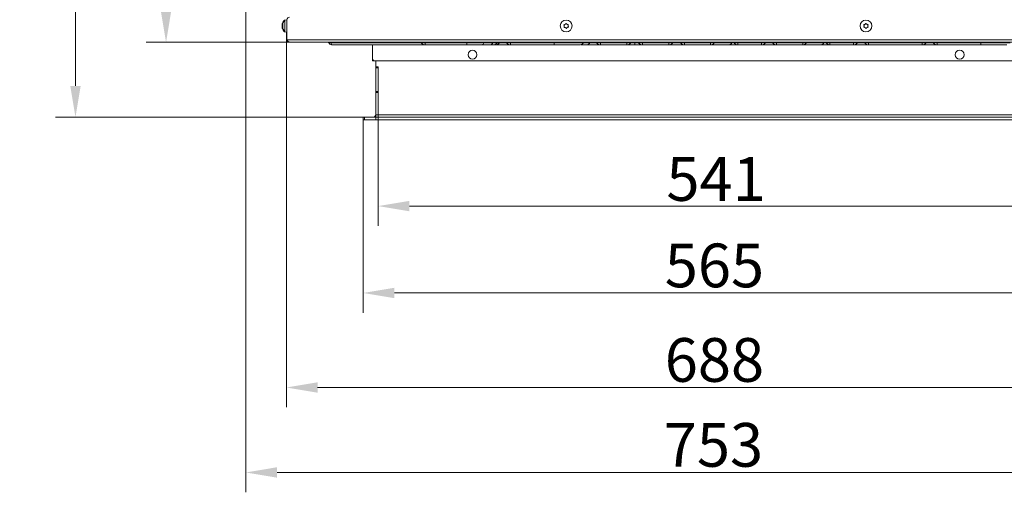
# Model space of a CAD drawing. Extents: x 10490 to 12979, y -256 to 3004.
# Drawn here: x 10587 to 11375, y -256 to 123 of the extents above; entities that cross this region are included whole.
import ezdxf

# ---------------------------------------------------------------- set-up
doc = ezdxf.new("R2010")
doc.units = 0
doc.header["$LTSCALE"] = 5
doc.layers.add('Bemaßungen(Brunner)', color=7, linetype='Continuous', lineweight=25)
doc.layers.add('LAYER14', color=30, linetype='Continuous')
doc.layers.add('SLD-0', color=7, linetype='Continuous')
doc.styles.add('Brunner 2014', font='arial.ttf', dxfattribs={"height": 35})
doc.dimstyles.new('Brunner 2014', dxfattribs={"dimscale": 5, "dimtxt": 35, "dimasz": 5, "dimexe": 3.175, "dimexo": 0, "dimgap": 0.762, "dimtad": 1, "dimdec": 0, "dimrnd": 1e-08, "dimtxsty": 'Brunner 2014', "dimcen": 0.09, "dimdle": 10, "dimclrd": 7, "dimclre": 7, "dimclrt": 7, "dimadec": 1, "dimazin": 2, "dimtfac": 0.666667, "dimtdec": 0, "dimtmove": 0, "dimatfit": 3, "dimldrblk": 'Filled-1', "dimfxl": 1, "dimtolj": 1, "dimlwd": 5, "dimlwe": 5, "dimarcsym": 0})

# ---------------------------------------------------------------- blocks, each defined once
blk = doc.blocks.new('*D75')
at = {"layer": 'Defpoints', "color": 0, "lineweight": 5, "transparency": 16777216}
for p in [(10800.54, 108.55), (11488.54, 108.55), (11488.54, -171.76)]:
    blk.add_point(p, dxfattribs=at)
at = {"layer": 'SLD-0', "color": 7, "linetype": 'Continuous', "lineweight": 5, "transparency": 16777216}
for p, q in [((10800.54, 108.55), (10800.54, -187.63)), ((11488.54, 108.55), (11488.54, -187.63)), ((10825.54, -171.76), (11463.54, -171.76))]:
    blk.add_line(p, q, dxfattribs=at)
at = {"layer": 'SLD-0', "color": 7, "lineweight": 5, "transparency": 16777216}
for points in [[(10825.54, -167.59), (10825.54, -175.93), (10800.54, -171.76)], [(11463.54, -167.59), (11463.54, -175.93), (11488.54, -171.76)]]:
    blk.add_solid(points, dxfattribs=at)
at = {"layer": 'SLD-0', "color": 7, "lineweight": 15, "transparency": 16777216, "insert": (11143.22, -132.21), "char_height": 35, "attachment_point": 2, "style": 'Brunner 2014'}
blk.add_mtext('\\A1;688', dxfattribs=at)
blk = doc.blocks.new('Filled-1')
at = {"color": 0}
for p, q in [((0, 0), (-1, 0.167)), ((-1, 0.167), (-1, -0.167)), ((-1, 0), (0, 0)), ((-1, -0.167), (0, 0))]:
    blk.add_line(p, q, dxfattribs=at)
at = {"color": 0, "flags": 128}
blk.add_lwpolyline([(-1, -0.167), (0, 0), (-1, 0.167), (-1, -0.167)], dxfattribs=at)
at = {"color": 0}
blk.add_solid([(-1, -0.167), (0, 0), (-1, 0.167), (-1, -0.167)], dxfattribs=at)
blk = doc.blocks.new('*D76')
at = {"layer": 'Defpoints', "color": 0, "lineweight": 5, "transparency": 16777216}
for p in [(10768.04, 209.55), (11521.04, 209.55), (11521.04, -239.75)]:
    blk.add_point(p, dxfattribs=at)
at = {"layer": 'SLD-0', "color": 7, "linetype": 'Continuous', "lineweight": 5, "transparency": 16777216}
for p, q in [((10768.04, 209.55), (10768.04, -255.63)), ((11521.04, 209.55), (11521.04, -255.63)), ((10793.04, -239.75), (11496.04, -239.75))]:
    blk.add_line(p, q, dxfattribs=at)
at = {"layer": 'SLD-0', "color": 7, "lineweight": 5, "transparency": 16777216}
for points in [[(10793.04, -235.58), (10793.04, -243.92), (10768.04, -239.75)], [(11496.04, -235.58), (11496.04, -243.92), (11521.04, -239.75)]]:
    blk.add_solid(points, dxfattribs=at)
at = {"layer": 'SLD-0', "color": 7, "lineweight": 15, "transparency": 16777216, "insert": (11142.46, -200.18), "char_height": 35, "attachment_point": 2, "style": 'Brunner 2014'}
blk.add_mtext('\\A1;753', dxfattribs=at)
blk = doc.blocks.new('*D77')
at = {"layer": 'Defpoints', "color": 0, "lineweight": 5, "transparency": 16777216}
for p in [(11144.54, 390.55), (11657.36, 390.55), (11417.04, 44.55)]:
    blk.add_point(p, dxfattribs=at)
at = {"layer": 'SLD-0', "color": 7, "linetype": 'Continuous', "lineweight": 5, "transparency": 16777216}
for p, q in [((11144.54, 390.55), (11673.24, 390.55)), ((11657.36, 69.55), (11657.36, 365.55)), ((11417.04, 44.55), (11673.24, 44.55))]:
    blk.add_line(p, q, dxfattribs=at)
at = {"layer": 'SLD-0', "color": 7, "lineweight": 5, "transparency": 16777216}
for points in [[(11653.2, 365.55), (11661.53, 365.55), (11657.36, 390.55)], [(11653.2, 69.55), (11661.53, 69.55), (11657.36, 44.55)]]:
    blk.add_solid(points, dxfattribs=at)
at = {"layer": 'SLD-0', "color": 1, "lineweight": 15, "transparency": 16777216, "insert": (11617.79, 222.63), "char_height": 35, "attachment_point": 2, "rotation": 90, "style": 'Brunner 2014'}
blk.add_mtext('\\A1;346', dxfattribs=at)
blk = doc.blocks.new('*D78')
at = {"layer": 'Defpoints', "color": 0, "lineweight": 5, "transparency": 16777216}
for p in [(10704.22, 614.89), (10896.85, 614.89), (10803.04, 104.55)]:
    blk.add_point(p, dxfattribs=at)
at = {"layer": 'SLD-0', "color": 7, "linetype": 'Continuous', "lineweight": 5, "transparency": 16777216}
for p, q in [((10896.85, 614.89), (10688.34, 614.89)), ((10704.22, 129.55), (10704.22, 589.89)), ((10803.04, 104.55), (10688.34, 104.55))]:
    blk.add_line(p, q, dxfattribs=at)
at = {"layer": 'SLD-0', "color": 7, "lineweight": 5, "transparency": 16777216}
for points in [[(10700.05, 589.89), (10708.38, 589.89), (10704.22, 614.89)], [(10700.05, 129.55), (10708.38, 129.55), (10704.22, 104.55)]]:
    blk.add_solid(points, dxfattribs=at)
at = {"layer": 'SLD-0', "color": 7, "lineweight": 15, "transparency": 16777216, "insert": (10664.67, 358.84), "char_height": 35, "attachment_point": 2, "rotation": 90, "style": 'Brunner 2014'}
blk.add_mtext('\\A1;510', dxfattribs=at)
blk = doc.blocks.new('*D79')
at = {"layer": 'Defpoints', "color": 0, "lineweight": 5, "transparency": 16777216}
for p in [(11144.54, 596.1), (11785.41, 596.1), (11417.04, 44.55)]:
    blk.add_point(p, dxfattribs=at)
at = {"layer": 'SLD-0', "color": 7, "linetype": 'Continuous', "lineweight": 5, "transparency": 16777216}
for p, q in [((11144.54, 596.1), (11801.28, 596.1)), ((11785.41, 69.55), (11785.41, 571.1)), ((11417.04, 44.55), (11801.28, 44.55))]:
    blk.add_line(p, q, dxfattribs=at)
at = {"layer": 'SLD-0', "color": 7, "lineweight": 5, "transparency": 16777216}
for points in [[(11781.24, 571.1), (11789.57, 571.1), (11785.41, 596.1)], [(11781.24, 69.55), (11789.57, 69.55), (11785.41, 44.55)]]:
    blk.add_solid(points, dxfattribs=at)
at = {"layer": 'SLD-0', "color": 1, "lineweight": 15, "transparency": 16777216, "insert": (11745.86, 329.54), "char_height": 35, "attachment_point": 2, "rotation": 90, "style": 'Brunner 2014'}
blk.add_mtext('\\A1;552', dxfattribs=at)
blk = doc.blocks.new('*D86')
at = {"layer": 'Bemaßungen(Brunner)', "color": 7, "linetype": 'Continuous', "lineweight": 5, "transparency": 16777216}
for p, q in [((10896.85, 614.89), (10615.82, 614.89)), ((10631.69, 589.89), (10631.69, 69.55)), ((10872.04, 44.55), (10615.82, 44.55))]:
    blk.add_line(p, q, dxfattribs=at)
at = {"layer": 'Bemaßungen(Brunner)', "color": 7, "lineweight": 5, "transparency": 16777216}
for points in [[(10627.53, 589.89), (10635.86, 589.89), (10631.69, 614.89)], [(10627.53, 69.55), (10635.86, 69.55), (10631.69, 44.55)]]:
    blk.add_solid(points, dxfattribs=at)
at = {"layer": 'Defpoints', "color": 0, "lineweight": 5, "transparency": 16777216}
for p in [(10896.85, 614.89), (10631.69, 44.55), (10872.04, 44.55)]:
    blk.add_point(p, dxfattribs=at)
at = {"layer": 'Bemaßungen(Brunner)', "color": 7, "lineweight": 15, "transparency": 16777216, "insert": (10610.01, 361.67), "char_height": 35, "attachment_point": 5, "rotation": 90, "style": 'Brunner 2014'}
blk.add_mtext('\\A1;570', dxfattribs=at)
blk = doc.blocks.new('*D112')
at = {"layer": 'Defpoints', "color": 0, "lineweight": 5, "transparency": 16777216}
for p in [(10862.04, 42.55), (11427.04, 42.55), (11427.04, -96.13)]:
    blk.add_point(p, dxfattribs=at)
at = {"layer": 'SLD-0', "color": 7, "linetype": 'Continuous', "lineweight": 5, "transparency": 16777216}
for p, q in [((10862.04, 42.55), (10862.04, -112)), ((11427.04, 42.55), (11427.04, -112)), ((10887.04, -96.13), (11402.04, -96.13))]:
    blk.add_line(p, q, dxfattribs=at)
at = {"layer": 'SLD-0', "color": 7, "lineweight": 5, "transparency": 16777216}
for points in [[(10887.04, -91.96), (10887.04, -100.3), (10862.04, -96.13)], [(11402.04, -91.96), (11402.04, -100.3), (11427.04, -96.13)]]:
    blk.add_solid(points, dxfattribs=at)
at = {"layer": 'SLD-0', "color": 30, "lineweight": 15, "transparency": 16777216, "insert": (11143.22, -56.58), "char_height": 35, "attachment_point": 2, "style": 'Brunner 2014'}
blk.add_mtext('\\A1;565', dxfattribs=at)
blk = doc.blocks.new('*D113')
at = {"layer": 'Bemaßungen(Brunner)', "color": 7, "linetype": 'Continuous', "lineweight": 5, "transparency": 16777216}
for p, q in [((10874.04, 64.3), (10874.04, -42.45)), ((11415.04, 64.3), (11415.04, -42.45)), ((10899.04, -26.58), (11390.04, -26.58))]:
    blk.add_line(p, q, dxfattribs=at)
at = {"layer": 'Bemaßungen(Brunner)', "color": 7, "lineweight": 5, "transparency": 16777216}
for points in [[(10899.04, -22.41), (10899.04, -30.75), (10874.04, -26.58)], [(11390.04, -22.41), (11390.04, -30.75), (11415.04, -26.58)]]:
    blk.add_solid(points, dxfattribs=at)
at = {"layer": 'Defpoints', "color": 0, "lineweight": 5, "transparency": 16777216}
for p in [(10874.04, 64.3), (11415.04, 64.3), (11415.04, -26.58)]:
    blk.add_point(p, dxfattribs=at)
at = {"layer": 'Bemaßungen(Brunner)', "color": 7, "lineweight": 15, "transparency": 16777216, "insert": (11144.54, -4.9), "char_height": 35, "attachment_point": 5, "style": 'Brunner 2014'}
blk.add_mtext('\\A1;541', dxfattribs=at)

msp = doc.modelspace()

# ---------------------------------------------------------------- linework, layer by layer
at = {"linetype": 'Continuous', "lineweight": 15}
for p, q in [((10797.2, 118.85), (10797.2, 118.85)), ((10797.7, 118.85), (10797.7, 118.85)), ((10800.54, 122.45), (10798.9, 122.31)), ((10798.9, 122.31), (10798.9, 121.71)), ((10801.04, 122.45), (10799.4, 122.31)), ((10799.4, 122.31), (10799.4, 112.8)), ((10800.54, 122.41), (10800.54, 122.55)), ((10801.04, 106.55), (10801.04, 122.55)), ((11023.68, 118.78), (11023.68, 118.78)), ((11025.17, 118.91), (11025.17, 118.91)), ((11263.79, 118.85), (11263.79, 118.85)), ((11265.29, 118.85), (11265.29, 118.85)), ((10797.2, 117.55), (10797.2, 117.55)), ((10797.2, 116.25), (10797.2, 116.25)), ((10797.7, 117.55), (10797.7, 117.55)), ((10797.7, 116.25), (10797.7, 116.25)), ((10798.9, 113.4), (10798.9, 112.8)), ((10798.9, 112.8), (10800.54, 112.65)), ((10799.4, 112.8), (10801.04, 112.65)), ((10800.54, 108.55), (10800.54, 112.7)), ((11023.04, 117.42), (11023.04, 117.42)), ((11023.9, 116.19), (11023.9, 116.19)), ((11025.4, 116.32), (11025.4, 116.32)), ((11026.03, 117.68), (11026.03, 117.68)), ((11263.04, 117.55), (11263.04, 117.55)), ((11263.79, 116.25), (11263.79, 116.25)), ((11265.29, 116.25), (11265.29, 116.25)), ((11266.04, 117.55), (11266.04, 117.55)), ((10800.54, 108.55), (10801.04, 108.55)), ((11488.04, 106.55), (10801.04, 106.55)), ((11486.04, 104.55), (10803.04, 104.55)), ((10836.48, 104.55), (10836.48, 104.05)), ((10836.48, 104.05), (10836.61, 102.55)), ((10908.41, 104.05), (10836.48, 104.05)), ((10911, 102.55), (10836.61, 102.55)), ((10869.54, 102.55), (10869.54, 91.55)), ((10869.54, 102.55), (10869.54, 91.55)), ((10908.41, 104.05), (10911.54, 104.05)), ((10911.54, 102.55), (10911, 102.55)), ((10911.54, 104.05), (10911.54, 104.55)), ((10911.54, 104.05), (10944.98, 104.05)), ((10911.54, 102.55), (10911.54, 104.05)), ((10944.98, 102.55), (10911.54, 102.55)), ((10944.98, 104.05), (10944.98, 104.55)), ((10944.98, 102.55), (10944.98, 104.05)), ((10979.43, 102.55), (10968.68, 102.55)), ((10969.37, 104.05), (10969.4, 104.05)), ((10976.83, 104.05), (10971.1, 104.05)), ((10976.83, 104.05), (10979.97, 104.05)), ((10979.97, 102.55), (10979.43, 102.55)), ((10979.97, 104.55), (10979.97, 104.05)), ((10979.97, 104.05), (11015.03, 104.05)), ((10979.97, 104.05), (10979.97, 102.55)), ((11014.83, 102.55), (10979.97, 102.55)), ((11051.45, 102.55), (11041.13, 102.55)), ((11043.55, 104.05), (11043.55, 104.05)), ((11048.85, 104.05), (11043.55, 104.05)), ((11048.85, 104.05), (11048.87, 104.05)), ((11048.87, 104.05), (11052, 104.05)), ((11051.47, 102.55), (11051.45, 102.55)), ((11052, 102.55), (11051.47, 102.55)), ((11052, 104.05), (11052, 104.55)), ((11052, 104.05), (11073.22, 104.05)), ((11052, 102.55), (11052, 104.05)), ((11073.22, 102.55), (11052, 102.55)), ((11073.22, 104.05), (11073.22, 104.55)), ((11073.22, 104.05), (11076.36, 104.05)), ((11073.22, 102.55), (11073.22, 104.05)), ((11073.76, 102.55), (11073.22, 102.55)), ((11075.49, 104.55), (11075.49, 104.55)), ((11079.81, 102.55), (11079.27, 102.55)), ((11079.39, 104.05), (11079.53, 104.05)), ((11082.35, 104.05), (11082.39, 104.05)), ((11082.39, 104.05), (11085.53, 104.05)), ((11084.99, 102.55), (11084.94, 102.55)), ((11085.52, 102.55), (11084.99, 102.55)), ((11106.74, 102.55), (11085.52, 102.55)), ((11085.53, 104.05), (11106.75, 104.05)), ((11107.28, 102.55), (11106.74, 102.55)), ((11106.75, 104.05), (11109.88, 104.05)), ((11118.69, 102.55), (11107.33, 102.55)), ((11109.88, 104.05), (11109.88, 104.05)), ((11109.88, 104.05), (11109.88, 104.05)), ((11109.88, 104.05), (11109.91, 104.05)), ((11116.09, 104.05), (11109.92, 104.05)), ((11116.09, 104.05), (11119.21, 104.05)), ((11119.22, 102.55), (11118.69, 102.55)), ((11119.21, 104.05), (11140.21, 104.05)), ((11140.22, 102.55), (11119.22, 102.55)), ((11140.21, 104.05), (11143.14, 104.05)), ((11140.72, 102.55), (11140.22, 102.55)), ((11154.83, 102.55), (11140.72, 102.55)), ((11143.14, 104.05), (11157.24, 104.05)), ((11161.5, 102.55), (11154.83, 102.55)), ((11157.24, 104.05), (11158.9, 104.05)), ((11158.9, 104.05), (11162.04, 104.05)), ((11162.04, 102.55), (11161.5, 102.55)), ((11162.04, 104.05), (11162.04, 104.55)), ((11162.04, 104.05), (11180.98, 104.05)), ((11162.04, 104.05), (11162.04, 102.55)), ((11180.98, 102.55), (11162.04, 102.55)), ((11180.98, 104.05), (11180.98, 104.55)), ((11180.98, 104.05), (11184.12, 104.05)), ((11180.98, 104.05), (11180.98, 102.55)), ((11181.52, 102.55), (11180.98, 102.55)), ((11192.38, 102.55), (11181.52, 102.55)), ((11189.79, 104.05), (11184.12, 104.05)), ((11189.79, 104.05), (11192.91, 104.05)), ((11192.92, 102.55), (11192.38, 102.55)), ((11192.91, 104.05), (11213.91, 104.05)), ((11213.92, 102.55), (11192.92, 102.55)), ((11213.91, 104.05), (11216.83, 104.05)), ((11214.42, 102.55), (11213.92, 102.55)), ((11228.52, 102.55), (11214.42, 102.55)), ((11216.83, 104.05), (11230.94, 104.05)), ((11235.2, 102.55), (11228.52, 102.55)), ((11230.94, 104.05), (11232.6, 104.05)), ((11232.6, 104.05), (11235.73, 104.05)), ((11235.73, 102.55), (11235.2, 102.55)), ((11235.73, 104.05), (11235.73, 104.55)), ((11235.73, 104.05), (11254.68, 104.05)), ((11235.73, 104.05), (11235.73, 102.55)), ((11254.68, 102.55), (11235.73, 102.55)), ((11254.68, 104.05), (11254.68, 104.55)), ((11254.68, 104.05), (11257.81, 104.05)), ((11254.68, 104.05), (11254.68, 102.55)), ((11255.21, 102.55), (11254.68, 102.55)), ((11266.1, 102.55), (11255.21, 102.55)), ((11263.5, 104.05), (11257.81, 104.05)), ((11263.5, 104.05), (11266.63, 104.05)), ((11266.63, 102.55), (11266.1, 102.55)), ((11266.63, 104.05), (11266.63, 104.55)), ((11266.63, 104.05), (11309.56, 104.05)), ((11266.63, 104.05), (11266.63, 102.55)), ((11309.56, 102.55), (11266.63, 102.55)), ((11309.56, 104.05), (11309.56, 104.55)), ((11309.56, 104.05), (11312.69, 104.05)), ((11309.56, 104.05), (11309.56, 102.55)), ((11310.1, 102.55), (11309.56, 102.55)), ((11321.02, 102.55), (11310.1, 102.55)), ((11318.43, 104.05), (11312.69, 104.05)), ((11318.43, 104.05), (11321.56, 104.05)), ((11321.56, 102.55), (11321.02, 102.55)), ((11321.56, 104.55), (11321.56, 104.05)), ((11321.56, 104.05), (11356.62, 104.05)), ((11321.56, 104.05), (11321.56, 102.55)), ((11356.42, 102.55), (11321.56, 102.55))]:
    msp.add_line(p, q, dxfattribs=at)
at = {"color": 7, "linetype": 'Continuous', "lineweight": 15}
for p, q in [((10869.54, 90.55), (10869.54, 91.55)), ((10869.54, 90.55), (10869.54, 91.55)), ((10869.54, 89.55), (10869.54, 90.55)), ((10871.54, 89.55), (10869.54, 89.55)), ((10871.54, 89.55), (11417.54, 89.55))]:
    msp.add_line(p, q, dxfattribs=at)
at = {"linetype": 'Continuous', "lineweight": 15}
for centre in [(11024.54, 117.55), (11264.54, 117.55)]:
    msp.add_circle(centre, 4.76, dxfattribs=at)
at = {"color": 7, "linetype": 'Continuous', "lineweight": 15}
for centre in [(10949.54, 94.55), (11339.54, 94.55)]:
    msp.add_circle(centre, 3.55, dxfattribs=at)
at = {"linetype": 'Continuous', "lineweight": 15}
for centre, radius, start, end in [((10804.04, 117.55), 7, 137.19065, 163.99511), ((10804.54, 117.55), 7, 137.19065, 163.99862), ((10803.04, 122.55), 2, 90, 180), ((10804.04, 117.55), 7, 195.99146, 222.80935), ((10804.54, 117.55), 7, 195.98797, 222.80935), ((10804.54, 108.55), 4, 180, 208.95502), ((10833.78, 103.55), 1, 19.94371, 90.29304), ((10836.61, 104.55), 2, 199.47122, 270), ((10907.54, 103.55), 1, 30, 90), ((10911, 105.55), 3, 210, 270), ((10956.73, 104.4), 1.88, 279.6536, 349.26751), ((10959.19, 103.94), 0.625, 99.65333, 169.26718), ((10963.58, 105.12), 2.57, 271.77096, 335.40307), ((10966.7, 103.7), 0.857, 91.771, 155.40301), ((10966.77, 105.55), 3, 270.00902, 330.03234), ((10966.81, 105.55), 3, 270.00521, 329.95558), ((10968.5, 105.55), 3, 270, 330), ((10970.24, 103.55), 0.999, 90.00902, 150.03234), ((10970.27, 103.55), 1, 89.9647, 150.21093), ((10971.97, 103.55), 1, 90, 150), ((10975.97, 103.55), 1, 30, 90), ((10979.43, 105.55), 3, 210, 270), ((11035.84, 105.55), 3, 270, 330), ((11039.3, 103.55), 1, 90, 150), ((11040.96, 105.55), 3, 270.00801, 330.02871), ((11044.42, 103.55), 1, 90, 150), ((11044.42, 103.55), 0.999, 90.00801, 150.02871), ((11047.98, 103.55), 1, 30, 90), ((11048, 103.55), 1, 30, 90), ((11051.45, 105.55), 3, 210, 270), ((11051.47, 105.55), 3, 210, 270), ((11073.76, 105.55), 3, 270, 330), ((11073.76, 105.55), 3, 270, 330), ((11077.22, 103.55), 1, 90, 150), ((11077.22, 103.55), 1, 90, 150), ((11073.43, 103.8), 5.97, 347.96532, 2.45507), ((11081.38, 104.14), 1.99, 167.96532, 182.45507), ((11078.58, 104.13), 0.956, 355.2185, 26.09062), ((11082.39, 103.81), 2.87, 175.2185, 206.09062), ((11081.48, 103.55), 1, 29.99999, 90), ((11081.52, 103.55), 1, 29.99999, 90), ((11084.94, 105.55), 3, 209.99999, 270), ((11084.99, 105.55), 3, 209.99999, 270), ((10951.43, 103.79), 134.09, 359.47006, 0.11099), ((11130.23, 104.14), 44.7, 179.47006, 180.11099), ((10972.66, 103.79), 134.09, 359.47006, 0.11099), ((11151.45, 104.14), 44.7, 179.47006, 180.11099), ((11107.28, 105.55), 3, 270, 330), ((11107.28, 105.55), 3, 270, 330), ((11107.28, 105.55), 3, 270.00881, 330.03158), ((11107.33, 105.55), 3, 269.90223, 329.84281), ((11110.74, 103.55), 1, 90, 150), ((11110.74, 103.55), 1, 90, 150), ((11110.74, 103.55), 0.999, 90.00881, 150.03158), ((11110.79, 103.55), 1, 91.2618, 150.51893), ((11115.23, 103.55), 1, 30, 90), ((11118.69, 105.55), 3, 210, 270), ((11092.92, 104.14), 26.29, 359.81134, 0.9009), ((11198.1, 103.79), 78.88, 179.81134, 180.9009), ((11113.92, 104.14), 26.29, 359.81134, 0.9009), ((11219.09, 103.79), 78.88, 179.81134, 180.9009), ((11140.68, 105.31), 2.76, 270.86269, 332.84185), ((11143.95, 103.63), 0.92, 90.86269, 152.84185), ((11154.79, 105.31), 2.76, 270.86269, 332.84185), ((11158.06, 103.63), 0.92, 90.86269, 152.84185), ((11158.04, 103.55), 1, 30, 90), ((11161.5, 105.55), 3, 210, 270), ((11181.52, 105.55), 3, 270, 330), ((11184.98, 103.55), 1, 90, 150), ((11188.92, 103.55), 1, 30, 90), ((11192.38, 105.55), 3, 210, 270), ((11166.61, 104.14), 26.29, 359.81134, 0.9009), ((11271.79, 103.79), 78.88, 179.81134, 180.9009), ((11187.61, 104.14), 26.29, 359.81134, 0.9009), ((11292.79, 103.79), 78.88, 179.81134, 180.9009), ((11214.37, 105.31), 2.76, 270.86269, 332.84185), ((11217.65, 103.63), 0.92, 90.86269, 152.84185), ((11228.48, 105.31), 2.76, 270.86269, 332.84185), ((11231.76, 103.63), 0.92, 90.86269, 152.84185), ((11231.73, 103.55), 1, 30, 90), ((11235.2, 105.55), 3, 210, 270), ((11255.21, 105.55), 3, 270, 330), ((11258.68, 103.55), 1, 90, 150), ((11262.63, 103.55), 1, 30, 90), ((11266.1, 105.55), 3, 210, 270), ((11310.1, 105.55), 3, 270, 330), ((11313.56, 103.55), 1, 90, 150), ((11317.56, 103.55), 1, 30, 90), ((11321.02, 105.55), 3, 210, 270)]:
    msp.add_arc(centre, radius, start, end, dxfattribs=at)
at = {"color": 7, "linetype": 'Continuous', "lineweight": 15}
msp.add_arc((10871.54, 91.55), 2, 180, 270, dxfattribs=at)
at = {"linetype": 'Continuous', "lineweight": 15}
for points, knots in [([(10797.29, 119.39), (10797.27, 119.32), (10797.24, 119.18), (10797.21, 118.99), (10797.2, 118.9), (10797.2, 118.85)], [0, 0, 0, 0, 0.3395524, 0.6886993, 1, 1, 1, 1]), ([(10797.2, 118.85), (10797.2, 118.81), (10797.21, 118.72), (10797.24, 118.65), (10797.27, 118.63), (10797.29, 118.62)], [0, 0, 0, 0, 0.3392556, 0.68861, 1, 1, 1, 1]), ([(10797.29, 118.33), (10797.27, 118.25), (10797.24, 118.08), (10797.21, 117.82), (10797.2, 117.64), (10797.2, 117.55)], [0, 0, 0, 0, 0.3395648, 0.6887252, 1, 1, 1, 1]), ([(10797.3, 119.44), (10797.3, 119.44), (10797.3, 119.46), (10797.31, 119.47), (10797.31, 119.48), (10797.31, 119.47), (10797.3, 119.44), (10797.29, 119.41), (10797.29, 119.39)], [0, 0, 0, 0, 0.010901, 0.21955, 0.423659, 0.624021, 0.8247, 1, 1, 1, 1]), ([(10797.29, 118.62), (10797.29, 118.61), (10797.3, 118.6), (10797.31, 118.57), (10797.31, 118.51), (10797.31, 118.45), (10797.3, 118.39), (10797.29, 118.35), (10797.29, 118.33)], [0, 0, 0, 0, 0.1736553, 0.3479906, 0.518533, 0.6859457, 0.8536264, 1, 1, 1, 1]), ([(10797.79, 119.39), (10797.77, 119.32), (10797.74, 119.18), (10797.71, 118.99), (10797.7, 118.9), (10797.7, 118.85)], [0, 0, 0, 0, 0.339552, 0.688699, 1, 1, 1, 1]), ([(10797.7, 118.85), (10797.7, 118.81), (10797.71, 118.72), (10797.74, 118.64), (10797.77, 118.62), (10797.79, 118.61)], [0, 0, 0, 0, 0.339256, 0.68861, 1, 1, 1, 1]), ([(10797.79, 118.33), (10797.77, 118.24), (10797.74, 118.08), (10797.71, 117.81), (10797.7, 117.63), (10797.7, 117.55)], [0, 0, 0, 0, 0.339565, 0.688725, 1, 1, 1, 1]), ([(10797.81, 119.48), (10797.81, 119.48), (10797.81, 119.48), (10797.81, 119.47), (10797.8, 119.44), (10797.79, 119.41), (10797.79, 119.39)], [0, 0, 0, 0, 0.0478603, 0.378866, 0.7103975, 1, 1, 1, 1]), ([(10797.79, 119.39), (10797.79, 119.41), (10797.8, 119.45), (10797.81, 119.46), (10797.81, 119.47)], [0, 0, 0, 0, 0.498868, 1, 1, 1, 1]), ([(10797.79, 118.61), (10797.79, 118.61), (10797.8, 118.6), (10797.81, 118.56), (10797.81, 118.51), (10797.81, 118.45), (10797.8, 118.38), (10797.79, 118.35), (10797.79, 118.33)], [0, 0, 0, 0, 0.173655, 0.347991, 0.518533, 0.685946, 0.853626, 1, 1, 1, 1]), ([(11022.8, 118.18), (11022.79, 118.2), (11022.77, 118.24), (11022.77, 118.31), (11022.79, 118.38), (11022.83, 118.43), (11022.88, 118.47), (11022.92, 118.48), (11022.94, 118.48)], [0, 0, 0, 0, 0.173655, 0.347991, 0.518533, 0.685946, 0.853626, 1, 1, 1, 1]), ([(11022.94, 118.48), (11023.03, 118.5), (11023.21, 118.54), (11023.46, 118.64), (11023.61, 118.74), (11023.68, 118.78)], [0, 0, 0, 0, 0.339565, 0.688725, 1, 1, 1, 1]), ([(11023.68, 118.78), (11023.75, 118.84), (11023.9, 118.95), (11024.08, 119.15), (11024.17, 119.3), (11024.22, 119.37)], [0, 0, 0, 0, 0.339274, 0.688649, 1, 1, 1, 1]), ([(11024.22, 119.37), (11024.23, 119.39), (11024.25, 119.43), (11024.31, 119.46), (11024.38, 119.48), (11024.45, 119.47), (11024.5, 119.44), (11024.53, 119.41), (11024.54, 119.4)], [0, 0, 0, 0, 0.173602, 0.347939, 0.518483, 0.685896, 0.853576, 1, 1, 1, 1]), ([(11024.54, 119.4), (11024.6, 119.33), (11024.73, 119.2), (11024.94, 119.03), (11025.1, 118.95), (11025.17, 118.91)], [0, 0, 0, 0, 0.339577, 0.688751, 1, 1, 1, 1]), ([(11025.17, 118.91), (11025.26, 118.88), (11025.43, 118.81), (11025.7, 118.75), (11025.87, 118.75), (11025.95, 118.74)], [0, 0, 0, 0, 0.339256, 0.688611, 1, 1, 1, 1]), ([(11025.95, 118.74), (11025.98, 118.74), (11026.02, 118.74), (11026.08, 118.7), (11026.13, 118.65), (11026.15, 118.59), (11026.16, 118.53), (11026.15, 118.49), (11026.14, 118.47)], [0, 0, 0, 0, 0.173551, 0.347889, 0.518434, 0.685848, 0.853527, 1, 1, 1, 1]), ([(11026.14, 118.47), (11026.11, 118.39), (11026.06, 118.21), (11026.02, 117.94), (11026.03, 117.77), (11026.03, 117.68)], [0, 0, 0, 0, 0.3395524, 0.6886993, 1, 1, 1, 1]), ([(11262.86, 118.33), (11262.85, 118.35), (11262.84, 118.39), (11262.84, 118.46), (11262.87, 118.52), (11262.91, 118.57), (11262.97, 118.61), (11263.01, 118.61), (11263.03, 118.62)], [0, 0, 0, 0, 0.173602, 0.347939, 0.518483, 0.685896, 0.853576, 1, 1, 1, 1]), ([(11263.04, 117.55), (11263.03, 117.64), (11263.03, 117.83), (11262.96, 118.09), (11262.9, 118.25), (11262.86, 118.33)], [0, 0, 0, 0, 0.3392744, 0.6886494, 1, 1, 1, 1]), ([(11263.03, 118.62), (11263.12, 118.63), (11263.3, 118.65), (11263.56, 118.73), (11263.71, 118.81), (11263.79, 118.85)], [0, 0, 0, 0, 0.339577, 0.688751, 1, 1, 1, 1]), ([(11263.79, 118.85), (11263.87, 118.9), (11264.02, 119), (11264.22, 119.19), (11264.32, 119.33), (11264.37, 119.39)], [0, 0, 0, 0, 0.339256, 0.688611, 1, 1, 1, 1]), ([(11264.37, 119.39), (11264.39, 119.41), (11264.42, 119.44), (11264.48, 119.48), (11264.55, 119.48), (11264.61, 119.47), (11264.67, 119.44), (11264.69, 119.41), (11264.7, 119.39)], [0, 0, 0, 0, 0.173551, 0.347889, 0.518434, 0.685848, 0.853527, 1, 1, 1, 1]), ([(11264.7, 119.39), (11264.76, 119.32), (11264.87, 119.18), (11265.07, 118.99), (11265.22, 118.9), (11265.29, 118.85)], [0, 0, 0, 0, 0.339552, 0.688699, 1, 1, 1, 1]), ([(11265.29, 118.85), (11265.37, 118.81), (11265.54, 118.72), (11265.79, 118.65), (11265.97, 118.63), (11266.05, 118.62)], [0, 0, 0, 0, 0.339256, 0.68861, 1, 1, 1, 1]), ([(11266.22, 118.33), (11266.18, 118.25), (11266.11, 118.08), (11266.05, 117.82), (11266.04, 117.64), (11266.04, 117.55)], [0, 0, 0, 0, 0.339565, 0.688725, 1, 1, 1, 1]), ([(11266.05, 118.62), (11266.07, 118.61), (11266.12, 118.6), (11266.17, 118.57), (11266.21, 118.51), (11266.24, 118.45), (11266.24, 118.39), (11266.22, 118.35), (11266.22, 118.33)], [0, 0, 0, 0, 0.173655, 0.347991, 0.518533, 0.685946, 0.853626, 1, 1, 1, 1]), ([(10797.2, 117.55), (10797.2, 117.46), (10797.21, 117.28), (10797.24, 117.01), (10797.27, 116.85), (10797.29, 116.78)], [0, 0, 0, 0, 0.339274, 0.688649, 1, 1, 1, 1]), ([(10797.29, 116.49), (10797.27, 116.48), (10797.24, 116.46), (10797.21, 116.38), (10797.2, 116.29), (10797.2, 116.25)], [0, 0, 0, 0, 0.339577, 0.688751, 1, 1, 1, 1]), ([(10797.2, 116.25), (10797.2, 116.2), (10797.21, 116.1), (10797.24, 115.92), (10797.27, 115.78), (10797.29, 115.71)], [0, 0, 0, 0, 0.339256, 0.688611, 1, 1, 1, 1]), ([(10797.29, 116.78), (10797.29, 116.75), (10797.3, 116.71), (10797.31, 116.64), (10797.31, 116.58), (10797.31, 116.53), (10797.3, 116.5), (10797.29, 116.49), (10797.29, 116.49)], [0, 0, 0, 0, 0.173602, 0.347939, 0.518483, 0.685896, 0.853576, 1, 1, 1, 1]), ([(10797.29, 115.71), (10797.29, 115.7), (10797.3, 115.66), (10797.31, 115.63), (10797.31, 115.63), (10797.31, 115.63)], [0, 0, 0, 0, 0.34677, 0.695114, 1, 1, 1, 1]), ([(10797.3, 115.67), (10797.3, 115.67), (10797.3, 115.68), (10797.29, 115.7), (10797.29, 115.71)], [0, 0, 0, 0, 0.122682, 1, 1, 1, 1]), ([(10797.7, 117.55), (10797.7, 117.46), (10797.71, 117.27), (10797.74, 117.01), (10797.77, 116.85), (10797.79, 116.77)], [0, 0, 0, 0, 0.339274, 0.688649, 1, 1, 1, 1]), ([(10797.79, 116.49), (10797.77, 116.48), (10797.74, 116.45), (10797.71, 116.37), (10797.7, 116.29), (10797.7, 116.25)], [0, 0, 0, 0, 0.3395769, 0.6887506, 1, 1, 1, 1]), ([(10797.7, 116.25), (10797.7, 116.2), (10797.71, 116.1), (10797.74, 115.92), (10797.77, 115.78), (10797.79, 115.71)], [0, 0, 0, 0, 0.3392563, 0.6886114, 1, 1, 1, 1]), ([(10797.79, 116.77), (10797.79, 116.75), (10797.8, 116.71), (10797.81, 116.64), (10797.81, 116.58), (10797.81, 116.53), (10797.8, 116.5), (10797.79, 116.49), (10797.79, 116.49)], [0, 0, 0, 0, 0.173602, 0.347939, 0.518483, 0.685896, 0.853576, 1, 1, 1, 1]), ([(10797.79, 115.71), (10797.79, 115.7), (10797.8, 115.66), (10797.81, 115.63), (10797.81, 115.63), (10797.81, 115.63)], [0, 0, 0, 0, 0.352496, 0.706593, 1, 1, 1, 1]), ([(11023.04, 117.42), (11023.03, 117.51), (11023.01, 117.7), (11022.92, 117.96), (11022.84, 118.11), (11022.8, 118.18)], [0, 0, 0, 0, 0.3392556, 0.68861, 1, 1, 1, 1]), ([(11023.13, 116.36), (11023.1, 116.36), (11023.06, 116.37), (11023, 116.4), (11022.95, 116.45), (11022.93, 116.51), (11022.92, 116.58), (11022.93, 116.62), (11022.94, 116.63)], [0, 0, 0, 0, 0.173551, 0.347889, 0.518434, 0.685848, 0.853527, 1, 1, 1, 1]), ([(11022.94, 116.63), (11022.96, 116.72), (11023.02, 116.89), (11023.06, 117.16), (11023.05, 117.34), (11023.04, 117.42)], [0, 0, 0, 0, 0.3395524, 0.6886993, 1, 1, 1, 1]), ([(11023.9, 116.19), (11023.82, 116.23), (11023.65, 116.3), (11023.38, 116.35), (11023.21, 116.36), (11023.13, 116.36)], [0, 0, 0, 0, 0.339256, 0.688611, 1, 1, 1, 1]), ([(11024.53, 115.71), (11024.47, 115.77), (11024.35, 115.91), (11024.14, 116.07), (11023.98, 116.16), (11023.9, 116.19)], [0, 0, 0, 0, 0.339577, 0.688751, 1, 1, 1, 1]), ([(11024.86, 115.73), (11024.85, 115.72), (11024.82, 115.68), (11024.77, 115.64), (11024.7, 115.63), (11024.63, 115.64), (11024.58, 115.66), (11024.55, 115.69), (11024.53, 115.71)], [0, 0, 0, 0, 0.173602, 0.347939, 0.518483, 0.685896, 0.853576, 1, 1, 1, 1]), ([(11025.4, 116.32), (11025.33, 116.27), (11025.18, 116.15), (11025, 115.95), (11024.91, 115.8), (11024.86, 115.73)], [0, 0, 0, 0, 0.3392744, 0.6886494, 1, 1, 1, 1]), ([(11026.14, 116.62), (11026.05, 116.61), (11025.87, 116.57), (11025.62, 116.46), (11025.47, 116.37), (11025.4, 116.32)], [0, 0, 0, 0, 0.339565, 0.688725, 1, 1, 1, 1]), ([(11026.03, 117.68), (11026.05, 117.59), (11026.07, 117.41), (11026.15, 117.15), (11026.24, 117), (11026.28, 116.92)], [0, 0, 0, 0, 0.339256, 0.68861, 1, 1, 1, 1]), ([(11026.28, 116.92), (11026.29, 116.9), (11026.3, 116.86), (11026.31, 116.79), (11026.29, 116.73), (11026.25, 116.68), (11026.19, 116.64), (11026.16, 116.63), (11026.14, 116.62)], [0, 0, 0, 0, 0.173655, 0.347991, 0.518533, 0.685946, 0.853626, 1, 1, 1, 1]), ([(11263.03, 116.49), (11263.01, 116.49), (11262.96, 116.5), (11262.9, 116.54), (11262.86, 116.59), (11262.84, 116.66), (11262.84, 116.72), (11262.86, 116.76), (11262.86, 116.78)], [0, 0, 0, 0, 0.1736553, 0.3479906, 0.518533, 0.6859457, 0.8536264, 1, 1, 1, 1]), ([(11262.86, 116.78), (11262.9, 116.86), (11262.97, 117.03), (11263.03, 117.29), (11263.04, 117.47), (11263.04, 117.55)], [0, 0, 0, 0, 0.339565, 0.688725, 1, 1, 1, 1]), ([(11263.79, 116.25), (11263.71, 116.3), (11263.54, 116.38), (11263.28, 116.46), (11263.11, 116.48), (11263.03, 116.49)], [0, 0, 0, 0, 0.3392556, 0.68861, 1, 1, 1, 1]), ([(11264.37, 115.71), (11264.32, 115.78), (11264.21, 115.93), (11264.01, 116.11), (11263.86, 116.21), (11263.79, 116.25)], [0, 0, 0, 0, 0.339552, 0.688699, 1, 1, 1, 1]), ([(11264.7, 115.71), (11264.69, 115.7), (11264.66, 115.66), (11264.6, 115.63), (11264.53, 115.62), (11264.47, 115.64), (11264.41, 115.67), (11264.39, 115.7), (11264.37, 115.71)], [0, 0, 0, 0, 0.173551, 0.347889, 0.518434, 0.685848, 0.853527, 1, 1, 1, 1]), ([(11265.29, 116.25), (11265.21, 116.2), (11265.06, 116.1), (11264.86, 115.92), (11264.75, 115.78), (11264.7, 115.71)], [0, 0, 0, 0, 0.339256, 0.688611, 1, 1, 1, 1]), ([(11266.05, 116.49), (11265.96, 116.48), (11265.78, 116.46), (11265.52, 116.38), (11265.36, 116.29), (11265.29, 116.25)], [0, 0, 0, 0, 0.339577, 0.688751, 1, 1, 1, 1]), ([(11266.04, 117.55), (11266.04, 117.46), (11266.05, 117.28), (11266.11, 117.01), (11266.18, 116.85), (11266.22, 116.78)], [0, 0, 0, 0, 0.339274, 0.688649, 1, 1, 1, 1]), ([(11266.22, 116.78), (11266.22, 116.75), (11266.24, 116.71), (11266.23, 116.64), (11266.21, 116.58), (11266.16, 116.53), (11266.11, 116.5), (11266.07, 116.49), (11266.05, 116.49)], [0, 0, 0, 0, 0.173602, 0.347939, 0.518483, 0.685896, 0.853576, 1, 1, 1, 1]), ([(10803.04, 104.55), (10802.87, 104.58), (10802.53, 104.65), (10802.02, 105.13), (10801.52, 105.79), (10801.2, 106.31), (10801.04, 106.55)], [0, 0, 0, 0, 0.254649, 0.509541, 0.764434, 1, 1, 1, 1]), ([(10836.48, 104.05), (10836.28, 104.06), (10835.89, 104.06), (10835.37, 104.06), (10834.97, 104.05), (10834.7, 103.98), (10834.71, 103.92), (10834.72, 103.89)], [0, 0, 0, 0, 0.1627285, 0.3250334, 0.4878987, 0.6611283, 1, 1, 1, 1]), ([(10944.98, 104.05), (10945.36, 104.05), (10947.85, 104.05), (10951.38, 104.05), (10955.57, 104.05), (10957.57, 104.05), (10958.57, 104.05)], [0, 0, 0, 0, 0.078532, 0.516316, 0.756209, 1, 1, 1, 1]), ([(10957.05, 102.55), (10956.16, 102.55), (10954.37, 102.55), (10951.37, 102.55), (10948.75, 102.55), (10946.64, 102.55), (10945.53, 102.55), (10944.98, 102.55)], [0, 0, 0, 0, 0.24084, 0.4872842, 0.7424343, 0.8719384, 1, 1, 1, 1]), ([(10963.66, 102.55), (10963.08, 102.55), (10961.89, 102.55), (10959.94, 102.55), (10958.25, 102.55), (10957.45, 102.55), (10957.05, 102.55)], [0, 0, 0, 0, 0.342241, 0.695409, 0.847525, 1, 1, 1, 1]), ([(10958.57, 104.05), (10959.42, 104.05), (10961.19, 104.05), (10963.78, 104.05), (10965.15, 104.05), (10965.92, 104.05)], [0, 0, 0, 0, 0.288709, 0.599513, 1, 1, 1, 1]), ([(10966.78, 102.55), (10966.67, 102.55), (10966.46, 102.55), (10965.37, 102.55), (10964.2, 102.55), (10963.66, 102.55)], [0, 0, 0, 0, 0.3440966, 0.6975643, 1, 1, 1, 1]), ([(10965.92, 104.05), (10966.52, 104.05), (10967.82, 104.05), (10969.02, 104.05), (10969.26, 104.05), (10969.37, 104.05)], [0, 0, 0, 0, 0.302487, 0.661475, 1, 1, 1, 1]), ([(10968.5, 102.55), (10968.45, 102.55), (10968.34, 102.55), (10967.79, 102.55), (10967.18, 102.55), (10967.13, 102.55)], [0, 0, 0, 0, 0.476657, 0.951774, 1, 1, 1, 1]), ([(10969.43, 104.05), (10969.54, 104.05), (10970.12, 104.05), (10970.86, 104.05), (10971.01, 104.05), (10971.1, 104.05)], [0, 0, 0, 0, 0.079048, 0.43095, 1, 1, 1, 1]), ([(11015.03, 104.05), (11015.02, 103.9), (11015, 103.46), (11014.96, 103.01), (11014.9, 102.65), (11014.85, 102.55), (11014.83, 102.55), (11014.83, 102.55)], [0, 0, 0, 0, 0.179833, 0.501411, 0.668412, 0.991192, 1, 1, 1, 1]), ([(11035.84, 102.55), (11035.77, 102.55), (11035.64, 102.55), (11034.57, 102.55), (11032.8, 102.55), (11030.45, 102.55), (11027.71, 102.55), (11024.77, 102.55), (11021.56, 102.55), (11018.54, 102.55), (11016.27, 102.55), (11015.15, 102.55), (11014.83, 102.55)], [0, 0, 0, 0, 0.120617, 0.241145, 0.362459, 0.483727, 0.586625, 0.689596, 0.794337, 0.899164, 0.970507, 1, 1, 1, 1]), ([(11015.03, 104.05), (11015.03, 104.09), (11015.04, 104.23), (11015.05, 104.39), (11015.07, 104.52), (11015.09, 104.55), (11015.1, 104.55), (11015.1, 104.55)], [0, 0, 0, 0, 0.140829, 0.462305, 0.661866, 0.984603, 1, 1, 1, 1]), ([(11015.03, 104.05), (11016.58, 104.05), (11019.38, 104.05), (11023.27, 104.05), (11026.69, 104.05), (11029.83, 104.05), (11032.59, 104.05), (11034.89, 104.05), (11036.67, 104.05), (11037.86, 104.05), (11038.38, 104.05), (11038.42, 104.05), (11038.44, 104.05)], [0, 0, 0, 0, 0.125319, 0.226303, 0.327343, 0.428439, 0.529573, 0.630717, 0.733881, 0.8404, 0.946878, 1, 1, 1, 1]), ([(11040.96, 102.55), (11040.81, 102.55), (11040.55, 102.55), (11039.6, 102.55), (11038.32, 102.55), (11036.89, 102.55), (11036.19, 102.55)], [0, 0, 0, 0, 0.289197, 0.529406, 0.769482, 1, 1, 1, 1]), ([(11038.44, 104.05), (11038.44, 104.05), (11039.5, 104.05), (11040.68, 104.05), (11042.2, 104.05), (11042.99, 104.05), (11043.39, 104.05), (11043.51, 104.05), (11043.55, 104.05)], [0, 0, 0, 0, 0.001009, 0.247492, 0.482439, 0.718925, 0.903112, 1, 1, 1, 1]), ([(11079.27, 102.55), (11078.7, 102.55), (11077.56, 102.55), (11076.1, 102.55), (11074.82, 102.55), (11073.96, 102.55), (11073.82, 102.55), (11073.76, 102.55)], [0, 0, 0, 0, 0.165921, 0.332222, 0.493106, 0.756057, 1, 1, 1, 1]), ([(11076.36, 104.05), (11076.41, 104.05), (11076.53, 104.05), (11077.17, 104.05), (11078.03, 104.05), (11078.73, 104.05), (11079.21, 104.05), (11079.39, 104.05)], [0, 0, 0, 0, 0.318778, 0.638793, 0.774332, 0.911029, 1, 1, 1, 1]), ([(11079.53, 104.05), (11079.64, 104.05), (11080.03, 104.05), (11080.68, 104.05), (11081.41, 104.05), (11082.15, 104.05), (11082.27, 104.05), (11082.35, 104.05)], [0, 0, 0, 0, 0.056152, 0.190284, 0.336289, 0.559037, 1, 1, 1, 1]), ([(11084.77, 102.55), (11084.68, 102.55), (11084.53, 102.55), (11083.51, 102.55), (11082.16, 102.55), (11080.84, 102.55), (11080.04, 102.55), (11079.81, 102.55)], [0, 0, 0, 0, 0.288021, 0.528281, 0.725527, 0.923533, 1, 1, 1, 1]), ([(11356.62, 104.05), (11356.61, 103.9), (11356.59, 103.46), (11356.55, 103.01), (11356.49, 102.65), (11356.45, 102.55), (11356.42, 102.55), (11356.42, 102.55)], [0, 0, 0, 0, 0.179833, 0.501411, 0.668412, 0.991192, 1, 1, 1, 1]), ([(11377.43, 102.55), (11377.37, 102.55), (11377.23, 102.55), (11376.17, 102.55), (11374.39, 102.55), (11372.04, 102.55), (11369.3, 102.55), (11366.36, 102.55), (11363.15, 102.55), (11360.13, 102.55), (11357.87, 102.55), (11356.75, 102.55), (11356.42, 102.55)], [0, 0, 0, 0, 0.120617, 0.241145, 0.362459, 0.483727, 0.586625, 0.689596, 0.794337, 0.899164, 0.970507, 1, 1, 1, 1]), ([(11356.62, 104.05), (11356.62, 104.09), (11356.63, 104.23), (11356.64, 104.39), (11356.67, 104.52), (11356.68, 104.55), (11356.69, 104.55), (11356.69, 104.55)], [0, 0, 0, 0, 0.140829, 0.462305, 0.661866, 0.984603, 1, 1, 1, 1]), ([(11356.62, 104.05), (11358.17, 104.05), (11360.97, 104.05), (11364.86, 104.05), (11368.28, 104.05), (11371.42, 104.05), (11374.18, 104.05), (11376.48, 104.05), (11378.26, 104.05), (11379.46, 104.05), (11379.97, 104.05), (11380.01, 104.05), (11380.03, 104.05)], [0, 0, 0, 0, 0.125319, 0.226303, 0.327343, 0.428439, 0.529573, 0.630717, 0.733881, 0.8404, 0.946878, 1, 1, 1, 1])]:
    msp.add_open_spline(points, degree=3, knots=knots, dxfattribs=at)
msp.add_open_spline([(10801.04, 106.55), (10801.07, 106.29), (10801.13, 105.77), (10801.59, 105.11), (10802.25, 104.64), (10802.78, 104.58), (10803.04, 104.55)], degree=3, dxfattribs=at)
at = {"layer": 'LAYER14', "linetype": 'Continuous', "lineweight": 15}
for p, q in [((10872.04, 84.8), (10872.04, 89.55)), ((10872.04, 84.8), (10874.04, 84.8)), ((10872.04, 84.8), (10872.04, 84.55)), ((10872.04, 84.55), (10874.04, 84.55)), ((10872.04, 84.05), (10872.04, 84.55)), ((10874.04, 84.05), (10872.04, 84.05)), ((10872.04, 65.05), (10872.04, 84.05)), ((10874.04, 84.8), (10874.04, 64.3)), ((10872.04, 65.05), (10874.04, 65.05)), ((10872.04, 64.55), (10872.04, 65.05)), ((10874.04, 64.55), (10872.04, 64.55)), ((10872.04, 64.55), (10872.04, 64.3)), ((10872.04, 46.55), (10872.04, 64.3)), ((10874.04, 64.3), (10872.04, 64.3)), ((10862.04, 42.55), (10862.04, 44.55)), ((10862.04, 44.55), (10863.04, 44.55)), ((10863.04, 42.55), (10862.04, 42.55)), ((10863.04, 44.55), (10863.04, 42.55)), ((10872.04, 44.55), (10863.04, 44.55)), ((10872.04, 42.55), (10863.04, 42.55)), ((11417.04, 46.55), (10872.04, 46.55)), ((10872.04, 44.55), (10872.04, 46.55)), ((11417.04, 44.55), (10872.04, 44.55)), ((10872.04, 42.55), (10872.04, 44.55)), ((11417.04, 42.55), (10872.04, 42.55))]:
    msp.add_line(p, q, dxfattribs=at)
msp.add_arc((10870.04, 46.55), 2, 270, 0, dxfattribs=at)

# ---------------------------------------------------------------- dimensions: what is measured, and where the dimension line sits
at = {"layer": 'Bemaßungen(Brunner)', "lineweight": 15}
dim = msp.add_linear_dim(base=(10631.69, 44.55), p1=(10896.85, 614.89), p2=(10872.04, 44.55), angle=90, dimstyle='Brunner 2014', dxfattribs=at)
dim.commit()
dim.dimension.update_dxf_attribs({"geometry": '*D86', "text_midpoint": (10631.69, 361.67), "dimtype": 160})
at = {"layer": 'Bemaßungen(Brunner)', "color": 7, "lineweight": 15}
dim = msp.add_linear_dim(base=(11415.04, -26.58), p1=(10874.04, 64.3), p2=(11415.04, 64.3), dimstyle='Brunner 2014', dxfattribs=at)
dim.commit()
dim.dimension.update_dxf_attribs({"geometry": '*D113', "text_midpoint": (11144.54, -4.9)})
at = {"layer": 'SLD-0', "lineweight": 15}
dim = msp.add_linear_dim(base=(10704.22, 614.89), p1=(10803.04, 104.55), p2=(10896.85, 614.89), angle=90, dimstyle='Brunner 2014', dxfattribs=at)
dim.commit()
dim.dimension.update_dxf_attribs({"geometry": '*D78', "text_midpoint": (10704.22, 358.84), "dimtype": 160})
dim = msp.add_linear_dim(base=(11785.41, 596.1), p1=(11417.04, 44.55), p2=(11144.54, 596.1), angle=90, dimstyle='Brunner 2014', override={"dimclrt": 1}, dxfattribs=at)
dim.commit()
dim.dimension.update_dxf_attribs({"geometry": '*D79', "text_midpoint": (11785.41, 329.54), "dimtype": 160})
at = {"layer": 'SLD-0', "color": 0, "lineweight": 15}
dim = msp.add_linear_dim(base=(11657.36, 390.55), p1=(11417.04, 44.55), p2=(11144.54, 390.55), angle=90, dimstyle='Brunner 2014', override={"dimclrt": 1}, dxfattribs=at)
dim.commit()
dim.dimension.update_dxf_attribs({"geometry": '*D77', "text_midpoint": (11657.36, 222.63), "dimtype": 160})
at = {"layer": 'SLD-0', "lineweight": 15}
for base, p1, p2, picture, middle in [((11521.04, -239.75), (10768.04, 209.55), (11521.04, 209.55), '*D76', (11142.46, -239.75)), ((11488.54, -171.76), (10800.54, 108.55), (11488.54, 108.55), '*D75', (11143.22, -171.76))]:
    dim = msp.add_linear_dim(base=base, p1=p1, p2=p2, dimstyle='Brunner 2014', dxfattribs=at)
    dim.commit()
    dim.dimension.update_dxf_attribs({"geometry": picture, "text_midpoint": middle, "dimtype": 160})
dim = msp.add_linear_dim(base=(11427.04, -96.13), p1=(10862.04, 42.55), p2=(11427.04, 42.55), dimstyle='Brunner 2014', override={"dimclrt": 30}, dxfattribs=at)
dim.commit()
dim.dimension.update_dxf_attribs({"geometry": '*D112', "text_midpoint": (11143.22, -96.13), "dimtype": 160})

doc.saveas('drawing.dxf')
